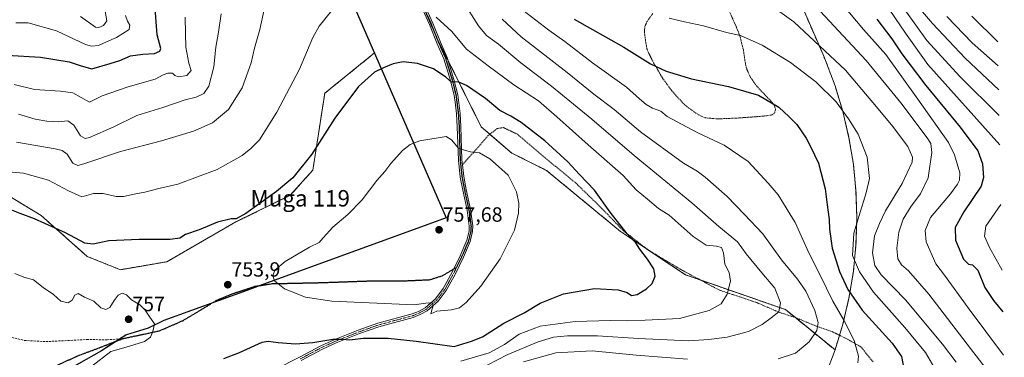
# Model space of a CAD drawing. Units: metres. Extents: x 623697 to 627137, y 4773509 to 4775885.
# Drawn here: x 626657 to 627136, y 4773883 to 4774047 of the extents above; entities that cross this region are included whole.
import ezdxf
from ezdxf.enums import TextEntityAlignment as Align

# ---------------------------------------------------------------- set-up
doc = ezdxf.new("R2010")
doc.units = ezdxf.units.M
doc.header["$MEASUREMENT"] = 0
for name, pattern in [('TRAZO_Y_PUNTO', [1, 0.5, -0.25, 0, -0.25]), ('TRAZOS', [0.75, 0.5, -0.25]), ('TRAZOS2', [0.375, 0.25, -0.125]), ('TRAZOSX2', [1.5, 1, -0.5])]:
    doc.linetypes.add(name, pattern=pattern)
for name, color, linetype, lineweight in [('Alambrada', 19, 'TRAZOS', 0), ('Arbolado forestal', 92, 'TRAZOS', 0), ('Arbolado forestal CxS', 92, 'Continuous', 0), ('Camino', 19, 'Continuous', 0), ('Camino Cxs', 19, 'Continuous', 0), ('Camino eje', 39, 'TRAZO_Y_PUNTO', 13), ('Carátula', 7, 'Continuous', 5), ('Comarca', 2, 'Continuous', 13), ('Comarca CxS', 133, 'Continuous', 0), ('Comunidad autónoma', 142, 'Continuous', 30), ('Comunidad Autónoma CxS', 142, 'Continuous', 0), ('Curva de nivel maestra', 36, 'Continuous', 30), ('Curva de nivel normal', 36, 'Continuous', 0), ('Municipio', 9, 'Continuous', 13), ('Municipio CxS', 142, 'Continuous', 0), ('Pastizal CxS', 92, 'Continuous', 0), ('Provincia', 19, 'Continuous', 0), ('Provincia CxS', 1, 'Continuous', 0), ('Punto de cota en terreno', 7, 'Continuous', 0), ('Ruta', 19, 'TRAZOS2', 30), ('Rótulo de punto de cota en terreno', 19, 'Continuous', 0), ('Senda', 19, 'TRAZOSX2', 0), ('Texto cartográfico', 19, 'Continuous', 0)]:
    doc.layers.add(name, color=color, linetype=linetype, lineweight=lineweight)
doc.styles.add('Arial', font='txt', dxfattribs={"height": 0.2})

# ---------------------------------------------------------------- blocks, each defined once
blk = doc.blocks.new('*U150')
at = {"layer": 'Arbolado forestal CxS', "color": 92, "linetype": 'Continuous', "lineweight": 0}
for points in [[(626952.71, 4774249.22, 658.64), (627047.85, 4774030.62, 715.81), (627049.24, 4774027.35, 716.49), (627053.85, 4774015.1, 718.27), (627057.65, 4774002.57, 720.5), (627060.62, 4773989.83, 721.18), (627062.75, 4773976.92, 721.77), (627064.03, 4773963.89, 721.61), (627064.46, 4773950.81, 720.5), (627064.03, 4773937.73, 718.49), (627062.75, 4773924.7, 720.83), (627060.62, 4773911.79, 726.19), (627057.65, 4773899.05, 730.69), (627053.85, 4773886.52, 732.01), (627029.74, 4773906.15, 739.21), (626981.06, 4773923.08, 748.83), (626949.31, 4773944.25, 750.45), (626913.33, 4773973.88, 752.8), (626896.39, 4773982.35, 753.71), (626881.58, 4773995.05, 753.24), (626860.41, 4774037.38, 746.95), (626837.13, 4774090.3, 739.96)], [(626796.34, 4774107.43, 739.4), (626829.57, 4774031.06, 748.83), (626805.36, 4774011.46, 747.99), (626799.56, 4773974.07, 750.84), (626788.57, 4773961.78, 751.03), (626762.07, 4773948.84, 750.18), (626728.46, 4773929.44, 752.07), (626705.83, 4773925.56, 753.04), (626689.67, 4773932.03, 750.9), (626667.21, 4773951.99, 749.18), (626649.11, 4773962.99, 748.83)]]:
    blk.add_polyline3d(points, dxfattribs=at)
blk = doc.blocks.new('*U159')
at = {"layer": 'Curva de nivel normal', "color": 36, "linetype": 'Continuous', "lineweight": 0}
blk.add_polyline3d([(626654.5, 4773923.8, 755), (626658.85, 4773921.98, 755), (626663.45, 4773920.58, 755), (626668.28, 4773916.85, 755), (626673.34, 4773913.44, 755), (626676.91, 4773910.22, 755), (626680.36, 4773909.48, 755), (626682.4, 4773910.81, 755), (626683.68, 4773913.2, 755), (626685.2, 4773914.02, 755), (626688.31, 4773912.13, 755), (626692.83, 4773910.32, 755), (626696.31, 4773907.04, 755), (626698.69, 4773906.16, 755), (626700.73, 4773907.19, 755), (626702.73, 4773910.57, 755), (626704.74, 4773913.13, 755), (626706.77, 4773914.22, 755), (626708.74, 4773913.27, 755), (626711.22, 4773910.91, 755), (626715.24, 4773908.5, 755), (626717.91, 4773905.91, 755), (626719.81, 4773902.96, 755), (626722.45, 4773899.27, 755), (626721.63, 4773895.45, 755), (626720.5, 4773892.72, 755), (626717.61, 4773890.68, 755), (626709.84, 4773888.12, 755), (626701.11, 4773885.76, 755), (626691.98, 4773878.55, 755)], dxfattribs=at)
blk = doc.blocks.new('*U165')
at = {"layer": 'Curva de nivel normal', "color": 36, "linetype": 'Continuous', "lineweight": 0}
blk.add_polyline3d([(627087.85, 4774052.04, 690), (627098.54, 4774037.12, 690), (627114.81, 4774019.43, 690), (627133.74, 4774000.58, 690)], dxfattribs=at)
blk = doc.blocks.new('*U172')
at = {"layer": 'Curva de nivel normal', "color": 36, "linetype": 'Continuous', "lineweight": 0}
for points in [[(627077.82, 4774055.94, 695), (627088.2, 4774040.68, 695), (627099.08, 4774025.46, 695), (627134.01, 4773986.33, 695)], [(627134.55, 4773957.39, 695), (627127.29, 4773946.7, 695), (627126.54, 4773941.98, 695), (627129.09, 4773936.41, 695), (627135.14, 4773925.36, 695)]]:
    blk.add_polyline3d(points, dxfattribs=at)
blk = doc.blocks.new('*U178')
at = {"layer": 'Curva de nivel normal', "color": 36, "linetype": 'Continuous', "lineweight": 0}
for points in [[(626654.96, 4774045.76, 720), (626660.91, 4774045.71, 720), (626674.73, 4774041.88, 720), (626688.83, 4774035.27, 720), (626691.69, 4774034.41, 720), (626695.13, 4774034.71, 720), (626699.13, 4774036.52, 720), (626703.94, 4774038.55, 720), (626707.03, 4774040.57, 720), (626710.07, 4774042.52, 720), (626710.46, 4774044.56, 720), (626709.23, 4774046.58, 720), (626708.37, 4774049.31, 720)], [(626973.01, 4774048.07, 720), (626980.49, 4774046.31, 720), (626989.81, 4774044.3, 720), (627000.99, 4774041.11, 720), (627007.87, 4774039.57, 720), (627018.39, 4774034.85, 720), (627032.19, 4774026.44, 720), (627044.48, 4774017.02, 720), (627054.38, 4774007.33, 720), (627060.36, 4773998.97, 720), (627065.12, 4773991.48, 720), (627069.54, 4773980.32, 720), (627070.6, 4773970, 720), (627068.91, 4773962.93, 720), (627065.58, 4773951.88, 720), (627062.9, 4773943.3, 720), (627062.33, 4773932.55, 720), (627065.8, 4773924.55, 720), (627072.52, 4773914.56, 720), (627087.89, 4773897.46, 720), (627097.81, 4773885.3, 720), (627104.68, 4773873.58, 720)]]:
    blk.add_polyline3d(points, dxfattribs=at)
blk = doc.blocks.new('*U199')
at = {"layer": 'Curva de nivel normal', "color": 36, "linetype": 'Continuous', "lineweight": 0}
for points in [[(626686.39, 4774048.79, 715), (626693.7, 4774043.71, 715), (626695.4, 4774043.46, 715), (626697.63, 4774044.51, 715), (626699.16, 4774046.65, 715), (626698.26, 4774052.29, 715)], [(627020.12, 4774055.94, 715), (627033.74, 4774046.15, 715), (627058.91, 4774022.78, 715), (627072.22, 4774006.89, 715), (627081.28, 4773996.15, 715), (627089.32, 4773985.55, 715), (627091.47, 4773980.39, 715), (627091.35, 4773977.88, 715), (627086.54, 4773967.46, 715), (627078.38, 4773954.18, 715), (627075.5, 4773948.12, 715), (627073.05, 4773942.01, 715), (627071.99, 4773933.81, 715), (627073.15, 4773927.61, 715), (627076.36, 4773923.08, 715), (627088.09, 4773910.89, 715), (627106.2, 4773889.35, 715), (627112.82, 4773880.64, 715)]]:
    blk.add_polyline3d(points, dxfattribs=at)
blk = doc.blocks.new('*U205')
at = {"layer": 'Curva de nivel normal', "color": 36, "linetype": 'Continuous', "lineweight": 0}
for points in [[(626632.73, 4773974.91, 745), (626658.62, 4773972.58, 745), (626670.78, 4773969.23, 745), (626680.61, 4773964, 745), (626687, 4773961.11, 745), (626692.8, 4773962.61, 745), (626697.5, 4773962.73, 745), (626703.73, 4773961.23, 745), (626707.4, 4773961.15, 745), (626712.48, 4773962.35, 745), (626717.73, 4773963.35, 745), (626724.48, 4773965.05, 745), (626733.77, 4773967.27, 745), (626752.89, 4773974.37, 745), (626765.18, 4773981.24, 745), (626769.38, 4773984.52, 745), (626773.56, 4773988.74, 745), (626781.96, 4774002.26, 745), (626792.98, 4774023.22, 745), (626799.55, 4774038.55, 745), (626802.64, 4774044.19, 745), (626808.73, 4774051.7, 745)], [(626859.6, 4774048.52, 745), (626867.31, 4774041.58, 745), (626874.35, 4774032.89, 745), (626884.92, 4774024.84, 745), (626897.4, 4774015.52, 745), (626909.48, 4774007.75, 745), (626918.43, 4773999.92, 745), (626933.68, 4773986.29, 745), (626950.66, 4773971.48, 745), (626957.05, 4773964.53, 745), (626962.43, 4773959.91, 745), (626967.9, 4773955.39, 745), (626973.06, 4773952.06, 745), (626984.74, 4773941.74, 745), (626991.06, 4773937.59, 745), (626996.06, 4773937.1, 745), (626998.52, 4773936.32, 745), (626999.45, 4773933.72, 745), (627000.23, 4773928.21, 745), (627002.33, 4773924.26, 745), (627002.88, 4773919.96, 745), (627001.25, 4773913.66, 745), (626998.44, 4773909, 745), (626992.5, 4773905.73, 745), (626978.1, 4773901.85, 745), (626961.43, 4773900.98, 745), (626952.77, 4773900.67, 745), (626944.43, 4773900.91, 745), (626927.24, 4773900.43, 745), (626910.25, 4773898.06, 745), (626899.96, 4773894.19, 745), (626892.87, 4773889.11, 745), (626885.38, 4773885.13, 745), (626871.66, 4773881.02, 745)]]:
    blk.add_polyline3d(points, dxfattribs=at)
blk = doc.blocks.new('*U208')
at = {"layer": 'Curva de nivel normal', "color": 36, "linetype": 'Continuous', "lineweight": 0}
blk.add_polyline3d([(627037.72, 4774061.21, 710), (627068.92, 4774027.39, 710), (627085.91, 4774006.73, 710), (627098.63, 4773989.78, 710), (627100.4, 4773987.06, 710), (627101.02, 4773982.7, 710), (627099.25, 4773970.33, 710), (627095.51, 4773962.58, 710), (627090.89, 4773956.56, 710), (627087.06, 4773950.14, 710), (627084.84, 4773943.92, 710), (627083.88, 4773936.13, 710), (627084.43, 4773930.92, 710), (627086.2, 4773928.02, 710), (627089.55, 4773925.06, 710), (627099.55, 4773913.62, 710), (627119.74, 4773887.26, 710), (627136.25, 4773866.04, 710)], dxfattribs=at)
blk = doc.blocks.new('*U212')
at = {"layer": 'Curva de nivel normal', "color": 36, "linetype": 'Continuous', "lineweight": 0}
blk.add_polyline3d([(627057.44, 4774054.6, 705), (627067.76, 4774042.58, 705), (627078.49, 4774030.31, 705), (627094.14, 4774008.53, 705), (627109.15, 4773987.44, 705), (627112.05, 4773981.56, 705), (627114.62, 4773972.72, 705), (627114.44, 4773969.15, 705), (627113.39, 4773967.15, 705), (627109.98, 4773962.55, 705), (627100.28, 4773951.05, 705), (627097.68, 4773944.7, 705), (627098.12, 4773939.2, 705), (627102.91, 4773928.42, 705), (627107.11, 4773922.85, 705), (627118.72, 4773907.04, 705), (627135.91, 4773883.99, 705)], dxfattribs=at)
blk = doc.blocks.new('*U213')
at = {"layer": 'Curva de nivel normal', "color": 36, "linetype": 'Continuous', "lineweight": 0}
for points in [[(626654.15, 4774015.7, 730), (626664.09, 4774013.25, 730), (626676.66, 4774012.52, 730), (626682.72, 4774011.69, 730), (626690.73, 4774007.11, 730), (626696.98, 4774010.25, 730), (626709.56, 4774014.62, 730), (626722.73, 4774018.3, 730), (626726.73, 4774020.36, 730), (626728.89, 4774021.22, 730), (626731.29, 4774021.23, 730), (626732.32, 4774020.14, 730), (626734.14, 4774019.49, 730), (626738.24, 4774020.14, 730), (626740.37, 4774022.49, 730), (626739.18, 4774026.19, 730), (626737.66, 4774033.96, 730), (626737.49, 4774040.55, 730), (626737.34, 4774048.55, 730)], [(626901.75, 4774051.85, 730), (626914.48, 4774042.1, 730), (626922.22, 4774036.66, 730), (626935.75, 4774026.23, 730), (626952.28, 4774014.43, 730), (626958.55, 4774008.7, 730), (626961.86, 4774005.95, 730), (626965.02, 4774004.26, 730), (626968.94, 4774002.7, 730), (626972.07, 4774000.13, 730), (626976.62, 4773997.69, 730), (626987.07, 4773992.26, 730), (626999.86, 4773986.26, 730), (627011.46, 4773978.19, 730), (627021.2, 4773967.66, 730), (627026.18, 4773962.1, 730), (627034.43, 4773948.56, 730), (627041.09, 4773933.79, 730), (627046.51, 4773922.9, 730), (627052.73, 4773910.22, 730), (627058.06, 4773901.03, 730), (627063.13, 4773891.07, 730), (627065.2, 4773883.55, 730), (627064.95, 4773880.22, 730)]]:
    blk.add_polyline3d(points, dxfattribs=at)
blk = doc.blocks.new('*U214')
at = {"layer": 'Curva de nivel normal', "color": 36, "linetype": 'Continuous', "lineweight": 0}
for points in [[(626656.15, 4774001.3, 735), (626664.26, 4773998.92, 735), (626670, 4773997.82, 735), (626675.47, 4773997.6, 735), (626680.23, 4773997.96, 735), (626683.19, 4773995.86, 735), (626686.43, 4773990.78, 735), (626688.68, 4773989.48, 735), (626690.84, 4773989.98, 735), (626702.61, 4773995.13, 735), (626713.92, 4774000.7, 735), (626726.5, 4774004.57, 735), (626737.4, 4774008.34, 735), (626742.73, 4774009.64, 735), (626746.4, 4774011.37, 735), (626748.89, 4774014.93, 735), (626751.27, 4774024.36, 735), (626752.28, 4774033.88, 735), (626753.66, 4774041.22, 735), (626754.89, 4774050.1, 735)], [(626891.7, 4774047.49, 735), (626900.98, 4774038.93, 735), (626923.31, 4774021.62, 735), (626936.3, 4774010.94, 735), (626946.25, 4774003.61, 735), (626959.13, 4773992.74, 735), (626979.97, 4773977.41, 735), (626986.64, 4773973.5, 735), (626990.62, 4773970.67, 735), (627001.27, 4773961.2, 735), (627009.77, 4773952.48, 735), (627018.68, 4773943.1, 735), (627027.78, 4773930.43, 735), (627035.62, 4773921.04, 735), (627039.6, 4773915.13, 735), (627044.01, 4773905.73, 735), (627045.59, 4773899.94, 735), (627044.91, 4773896.06, 735), (627041.3, 4773890.49, 735), (627034.59, 4773884.9, 735), (627026.07, 4773882.22, 735)], [(626981.91, 4773881.95, 735), (626956.94, 4773883.98, 735), (626935.61, 4773886.08, 735), (626917.87, 4773885.09, 735), (626902.2, 4773880.76, 735)]]:
    blk.add_polyline3d(points, dxfattribs=at)
blk = doc.blocks.new('*U224')
at = {"layer": 'Curva de nivel maestra', "color": 36, "linetype": 'Continuous', "lineweight": 30}
blk.add_polyline3d([(627074.25, 4774047.5, 700), (627081.46, 4774038.03, 700), (627086.43, 4774030.62, 700), (627098.05, 4774015.27, 700), (627114.83, 4773995, 700), (627123.36, 4773983.37, 700), (627125.7, 4773977.16, 700), (627126.12, 4773970.4, 700), (627125.05, 4773966.22, 700), (627116.55, 4773953.74, 700), (627112.36, 4773946.13, 700), (627112.53, 4773940.01, 700), (627116.35, 4773930.75, 700), (627118.77, 4773928.19, 700), (627120.8, 4773928, 700), (627123.34, 4773925.36, 700), (627126.78, 4773916.96, 700), (627131.01, 4773910.55, 700), (627135.52, 4773905.05, 700)], dxfattribs=at)
blk = doc.blocks.new('*U228')
at = {"layer": 'Curva de nivel maestra', "color": 36, "linetype": 'Continuous', "lineweight": 30}
for points in [[(626650.52, 4774030.06, 725), (626666.88, 4774028.99, 725), (626680.86, 4774026.76, 725), (626686.73, 4774024.79, 725), (626691.97, 4774023.35, 725), (626700.78, 4774025.89, 725), (626705.61, 4774027.46, 725), (626710.83, 4774029.76, 725), (626716.84, 4774030.57, 725), (626722.42, 4774030.77, 725), (626725.02, 4774032.02, 725), (626725.51, 4774033.26, 725), (626723.8, 4774039.95, 725), (626722.6, 4774054.77, 725)], [(626926.73, 4774047.6, 725), (626951.06, 4774033.87, 725), (626964.02, 4774025.82, 725), (626971.56, 4774022.15, 725), (626984, 4774018.49, 725), (627001.91, 4774014.73, 725), (627016.48, 4774010.5, 725), (627026.47, 4774004.76, 725), (627031.48, 4773999.95, 725), (627035.22, 4773996.2, 725), (627039.81, 4773989.67, 725), (627041.92, 4773985.55, 725), (627045.72, 4773977.37, 725), (627049.02, 4773964.99, 725), (627049.96, 4773957.11, 725), (627050.94, 4773950.06, 725), (627051.15, 4773945.3, 725), (627052.46, 4773936.11, 725), (627056.03, 4773924.65, 725), (627060.04, 4773915.86, 725), (627067.07, 4773905.89, 725), (627081.64, 4773889.79, 725), (627086.21, 4773883.36, 725), (627087.25, 4773877.38, 725)]]:
    blk.add_polyline3d(points, dxfattribs=at)
blk = doc.blocks.new('*U234')
at = {"layer": 'Curva de nivel maestra', "color": 36, "linetype": 'Continuous', "lineweight": 30}
blk.add_polyline3d([(626756.2, 4773882.4, 750), (626763.89, 4773885.28, 750), (626774.8, 4773890.27, 750), (626777.72, 4773890.76, 750), (626782.72, 4773890.21, 750), (626791.16, 4773889.51, 750), (626799.53, 4773890.06, 750), (626809.3, 4773891.78, 750), (626814.02, 4773891.84, 750), (626817.64, 4773891.37, 750), (626824.06, 4773892.25, 750), (626829.06, 4773892.24, 750), (626836.19, 4773892.18, 750), (626849.85, 4773890.81, 750), (626868.34, 4773888.16, 750), (626876.83, 4773890.8, 750), (626882.19, 4773892.9, 750), (626892.48, 4773899.53, 750), (626902.52, 4773904.63, 750), (626910.3, 4773909.28, 750), (626921.63, 4773913.76, 750), (626936.7, 4773916.44, 750), (626948.29, 4773915.78, 750), (626952.59, 4773914.41, 750), (626954.73, 4773912.98, 750), (626957.4, 4773913.58, 750), (626962.06, 4773916.31, 750), (626964.73, 4773918.88, 750), (626966.25, 4773922.41, 750), (626965.52, 4773926, 750), (626962.58, 4773930.74, 750), (626958.75, 4773935.5, 750), (626956.77, 4773938.62, 750), (626952.67, 4773943.08, 750), (626944.39, 4773953.54, 750), (626936.76, 4773964.25, 750), (626929.42, 4773971.9, 750), (626923.66, 4773978.15, 750), (626912.59, 4773988.32, 750), (626901.06, 4773997.17, 750), (626895.92, 4774000.31, 750), (626890.55, 4774003.04, 750), (626883.65, 4774008.84, 750), (626874.33, 4774015.27, 750), (626870.38, 4774016.95, 750), (626867.11, 4774016.9, 750), (626864.24, 4774019.25, 750), (626858.37, 4774023.42, 750), (626850.52, 4774025.9, 750), (626843.61, 4774026.68, 750), (626838.62, 4774025.78, 750), (626833.96, 4774023.76, 750), (626829.58, 4774021.71, 750), (626821.71, 4774014.76, 750), (626810.24, 4773999.4, 750), (626799.08, 4773981.83, 750), (626789.76, 4773970.35, 750), (626781.89, 4773963.68, 750), (626766.97, 4773952.99, 750), (626762.28, 4773950.29, 750), (626759.8, 4773950.38, 750), (626753.1, 4773948.79, 750), (626744.15, 4773945.06, 750), (626737.55, 4773942.73, 750), (626734.73, 4773941, 750), (626730.06, 4773940.2, 750), (626715.06, 4773940.27, 750), (626700.25, 4773939.68, 750), (626692.63, 4773938.03, 750), (626688.57, 4773938.46, 750), (626679.06, 4773943.5, 750), (626664.07, 4773950.3, 750), (626656.99, 4773952.87, 750), (626652.09, 4773954.86, 750)], dxfattribs=at)
blk = doc.blocks.new('5PATER')
at = {"layer": 'Carátula', "linetype": 'Continuous', "lineweight": 5}
h = blk.add_hatch(color=250, dxfattribs=at)
edge = h.paths.add_edge_path()
edge.add_ellipse((0, 0.01), major_axis=(-1.33, -1.34), ratio=0.999422, start_angle=0, end_angle=360)

msp = doc.modelspace()

# ---------------------------------------------------------------- linework, layer by layer
at = {"layer": 'Alambrada', "color": 19, "linetype": 'TRAZOS', "lineweight": 0}
for points in [[(626965.05, 4774050.28, 727.73), (626962.25, 4774046.29, 732.18), (626961.19, 4774043.92, 732.12), (626961.01, 4774041.17, 729.67), (626961.71, 4774035.8, 732.16), (626962.23, 4774033.04, 728.81), (626963.2, 4774030.85, 725.26), (626965.48, 4774026.22, 724.79), (626966.85, 4774024.01, 729.6), (626969.44, 4774019.38, 734.19), (626974.14, 4774012.88, 730.31), (626979.78, 4774006.66, 732.85), (626981.64, 4774005, 735.95), (626985.98, 4774001.85, 733.61), (626988.32, 4774000.48, 733.1), (626990.64, 4773999.51, 733.79), (626996.89, 4773998.98, 731.77)], [(626996.89, 4773998.98, 731.77), (627006.92, 4773999.42, 727.27), (627015.76, 4774000.07, 729.91), (627020.68, 4774000.52, 726.25), (627023.12, 4774000.93, 726.86), (627024.33, 4774001.83, 729.05), (627024.89, 4774003.43, 730.43), (627024.3, 4774005.56, 730.99), (627022.73, 4774007.5, 731.29), (627015.71, 4774014.89, 730.68), (627014.17, 4774017.08, 728.67), (627012.71, 4774019.17, 726.43), (627010.94, 4774023.01, 726.7), (627010.26, 4774025.4, 727.93), (627009.19, 4774032.57, 726.94), (627007.37, 4774039.79, 727.71), (627005.39, 4774044.6, 726.58), (627002.11, 4774051.86, 725.97)], [(627072.35, 4773880.69, 728.97), (627066.39, 4773888.04, 729.8), (627059.55, 4773891.94, 731.12), (627051.73, 4773895.73, 733.47), (627044.36, 4773898.21, 735.61), (627035.26, 4773902.02, 737.78), (627026.55, 4773904.85, 740.21), (627015.76, 4773909.54, 742.61), (626997.34, 4773915.7, 745.96), (626978.66, 4773925.71, 759.57), (626962.51, 4773935.4, 763.07), (626950.8, 4773944.5, 765.66), (626939.86, 4773955.81, 757.83), (626927.55, 4773967.79, 755.12), (626913.03, 4773979.74, 754.43), (626899.28, 4773991.47, 760.26), (626892.39, 4773994.76, 766.18), (626889.32, 4773994.26, 765.27), (626884.89, 4773990.9, 757.9), (626877.71, 4773982.58, 755.74), (626872.39, 4773976.68, 755.83)]]:
    msp.add_polyline3d(points, dxfattribs=at)
at = {"layer": 'Arbolado forestal', "color": 92, "linetype": 'TRAZOS', "lineweight": 0}
for points in [[(627020.35, 4774262.55, 645.26), (627012.42, 4774260.99, 646.72), (626988.96, 4774256.37, 653.66), (626983.6, 4774255.31, 654.47), (626983.36, 4774255.26, 654.45), (626952.71, 4774249.22, 658.64), (626980.08, 4774186.35, 682.62), (626980.75, 4774184.81, 682.61), (626982.26, 4774181.33, 682.45), (627047.85, 4774030.62, 715.81), (627049.24, 4774027.35, 716.49), (627053.85, 4774015.1, 718.27), (627057.64, 4774002.57, 720.5), (627060.62, 4773989.83, 721.18), (627062.75, 4773976.92, 721.77), (627064.03, 4773963.89, 721.61), (627064.46, 4773950.81, 720.5), (627064.03, 4773937.73, 718.49), (627062.75, 4773924.71, 720.83), (627060.62, 4773911.79, 726.19), (627057.64, 4773899.05, 730.69), (627056.01, 4773893.66, 731.85), (627053.85, 4773886.52, 732.01)], [(626796.34, 4774107.43, 739.4), (626829.57, 4774031.07, 748.83)], [(627053.85, 4773886.52, 732.01), (627034.51, 4773902.26, 737.74), (627029.74, 4773906.15, 739.21), (626988.21, 4773920.59, 747.62), (626981.06, 4773923.08, 748.83), (626963.2, 4773934.99, 749.66), (626962.09, 4773935.72, 749.7), (626949.31, 4773944.25, 750.45), (626913.33, 4773973.88, 752.8), (626896.39, 4773982.35, 753.71), (626885.7, 4773991.51, 753.49), (626881.58, 4773995.05, 753.24), (626865.43, 4774027.33, 748.34), (626860.41, 4774037.38, 746.95), (626858.92, 4774040.76, 746.38), (626845.48, 4774071.31, 741.83)], [(626829.57, 4774031.07, 748.83), (626805.36, 4774011.46, 747.99), (626799.56, 4773974.07, 750.84), (626788.57, 4773961.78, 751.03), (626762.07, 4773948.84, 750.18), (626728.46, 4773929.44, 752.07), (626705.83, 4773925.56, 753.04), (626689.67, 4773932.03, 750.9), (626667.21, 4773951.99, 749.18), (626649.11, 4773962.99, 748.83)]]:
    msp.add_polyline3d(points, dxfattribs=at)
at = {"layer": 'Camino', "color": 19, "linetype": 'Continuous', "lineweight": 0}
for points in [[(626769.06, 4773870.87, 743.66), (626793.04, 4773882.95, 747.49), (626803.46, 4773888.5, 748.92), (626810.27, 4773891.59, 750.06), (626821.7, 4773896.12, 751.02), (626831.13, 4773899.48, 751.96), (626847.92, 4773904.03, 753.67), (626851.05, 4773905.3, 754.21), (626854.19, 4773907, 754.67), (626859.23, 4773911.4, 755.41), (626863.08, 4773916.47, 755.96), (626867.43, 4773924.36, 756.37), (626871.31, 4773932.35, 756.61), (626874.53, 4773939.9, 756.72), (626875.6, 4773944.41, 756.82), (626875.7, 4773946.77, 756.82), (626874.65, 4773954.54, 756.85), (626872.54, 4773964.26, 756.33), (626871.29, 4773970.62, 755.92), (626870.4, 4773978.96, 755.36), (626869.9, 4773995.15, 753.64), (626869.51, 4774001.42, 752.81), (626868.8, 4774007.05, 752.03), (626868.39, 4774010.32, 751.33), (626866.6, 4774017.65, 749.67), (626863.34, 4774028.19, 748.29), (626860.06, 4774035.6, 747.24), (626856.3, 4774044.93, 745.63), (626849.18, 4774060.83, 743.45)], [(626850.79, 4774061.5, 743.12), (626857.92, 4774045.62, 745.56), (626861.67, 4774036.28, 746.97), (626864.98, 4774028.8, 748.13), (626868.28, 4774018.12, 749.57), (626870.11, 4774010.64, 751.19), (626871.25, 4774001.58, 752.55), (626871.65, 4773995.23, 753.42), (626872.14, 4773979.08, 755.28), (626872.4, 4773976.69, 755.48)], [(626872.4, 4773976.69, 755.48), (626873.02, 4773970.88, 755.92), (626874.26, 4773964.62, 756.33), (626876.38, 4773954.84, 756.76), (626877.45, 4773946.85, 756.75), (626877.34, 4773944.16, 756.78), (626876.19, 4773939.35, 756.77), (626872.9, 4773931.63, 756.54), (626868.98, 4773923.55, 756.31), (626864.55, 4773915.52, 755.93), (626860.51, 4773910.2, 755.3), (626855.19, 4773905.55, 754.67), (626851.79, 4773903.71, 753.99), (626848.48, 4773902.37, 753.38), (626831.65, 4773897.81, 751.49), (626822.32, 4773894.48, 750.66), (626810.95, 4773889.98, 749.69), (626804.24, 4773886.93, 748.7), (626793.85, 4773881.4, 747.24)]]:
    msp.add_polyline3d(points, dxfattribs=at)
at = {"layer": 'Camino Cxs', "color": 19, "linetype": 'Continuous', "lineweight": 0}
for points in [[(626769.06, 4773870.87, 743.66), (626793.04, 4773882.95, 747.49), (626803.46, 4773888.5, 748.92), (626810.27, 4773891.59, 750.06), (626821.7, 4773896.12, 751.02), (626831.13, 4773899.48, 751.96), (626847.92, 4773904.03, 753.67), (626851.05, 4773905.3, 754.21), (626854.19, 4773907, 754.67), (626859.23, 4773911.4, 755.41), (626863.08, 4773916.47, 755.96), (626867.43, 4773924.36, 756.37), (626871.31, 4773932.35, 756.61), (626874.53, 4773939.9, 756.72), (626875.6, 4773944.41, 756.82), (626875.7, 4773946.77, 756.82), (626874.65, 4773954.54, 756.85), (626872.54, 4773964.26, 756.33), (626871.29, 4773970.62, 755.92), (626870.4, 4773978.96, 755.36), (626869.9, 4773995.15, 753.64), (626869.51, 4774001.42, 752.81), (626868.8, 4774007.05, 752.03), (626868.39, 4774010.32, 751.33), (626866.6, 4774017.65, 749.67), (626863.34, 4774028.19, 748.29), (626860.06, 4774035.6, 747.24), (626856.3, 4774044.93, 745.63), (626849.18, 4774060.83, 743.45)], [(626850.79, 4774061.5, 743.12), (626857.92, 4774045.62, 745.56), (626861.67, 4774036.28, 746.97), (626864.98, 4774028.8, 748.13), (626868.28, 4774018.12, 749.57), (626870.11, 4774010.64, 751.19), (626871.25, 4774001.58, 752.55), (626871.65, 4773995.23, 753.42), (626872.14, 4773979.08, 755.28), (626872.4, 4773976.69, 755.48), (626873.02, 4773970.88, 755.92), (626874.26, 4773964.62, 756.33), (626876.38, 4773954.84, 756.76), (626877.45, 4773946.85, 756.75), (626877.34, 4773944.16, 756.78), (626876.19, 4773939.35, 756.77), (626872.9, 4773931.63, 756.54), (626868.98, 4773923.55, 756.31), (626864.55, 4773915.52, 755.93), (626860.51, 4773910.2, 755.3), (626855.19, 4773905.55, 754.67), (626851.79, 4773903.71, 753.99), (626848.48, 4773902.37, 753.38), (626831.65, 4773897.81, 751.49), (626822.32, 4773894.48, 750.66), (626810.95, 4773889.98, 749.69), (626804.24, 4773886.93, 748.7), (626793.85, 4773881.4, 747.24)]]:
    msp.add_polyline3d(points, dxfattribs=at)
at = {"layer": 'Camino eje', "color": 39, "linetype": 'TRAZO_Y_PUNTO', "lineweight": 13}
for points in [[(626853.55, 4774053.22, 744.4), (626857.11, 4774045.28, 745.58), (626858.99, 4774040.61, 746.41), (626860.87, 4774035.94, 747.1), (626864.16, 4774028.5, 748.21), (626867.44, 4774017.89, 749.62), (626869.25, 4774010.48, 751.26), (626870.38, 4774001.5, 752.68), (626870.58, 4773998.33, 753.1), (626870.78, 4773995.19, 753.51), (626871.02, 4773987.12, 754.52), (626871.27, 4773979.02, 755.29), (626871.4, 4773977.83, 755.37), (626872.16, 4773970.75, 755.91), (626872.78, 4773967.57, 756.15), (626873.4, 4773964.44, 756.33), (626875.52, 4773954.69, 756.8), (626876.04, 4773950.81, 756.81), (626876.58, 4773946.81, 756.8), (626876.47, 4773944.29, 756.84), (626875.9, 4773941.88, 756.8), (626875.36, 4773939.63, 756.74), (626872.11, 4773931.99, 756.59), (626869.58, 4773926.78, 756.53)], [(626869.58, 4773926.78, 756.53), (626868.21, 4773923.96, 756.34), (626863.82, 4773916, 755.94), (626859.87, 4773910.8, 755.34), (626857.35, 4773908.6, 754.86), (626854.69, 4773906.28, 754.65), (626851.42, 4773904.51, 754.08), (626848.2, 4773903.2, 753.5), (626831.39, 4773898.65, 751.69), (626826.68, 4773896.97, 751.14), (626822.01, 4773895.3, 750.84), (626816.33, 4773893.05, 750.13), (626810.61, 4773890.79, 749.87), (626807.26, 4773889.26, 749.39), (626803.85, 4773887.72, 748.82), (626793.45, 4773882.18, 747.37)]]:
    msp.add_polyline3d(points, dxfattribs=at)
at = {"layer": 'Comarca', "color": 2, "linetype": 'Continuous', "lineweight": 13}
msp.add_polyline3d([(626679.33, 4774376.22, 747.54), (626864.45, 4773950.81, 756.77), (626773.82, 4773917.88, 754.2), (626767.35, 4773915.53, 753.8), (626726.96, 4773900.86, 754.31), (626719.33, 4773897.07, 755.29), (626708.87, 4773893.95, 755.63), (626708.46, 4773893.68, 755.56), (626699.61, 4773887.98, 755.08), (626696.66, 4773886.08, 755.15), (626660.7, 4773865.76, 759.85), (626657.86, 4773864.16, 760.5), (626576.84, 4773818.38, 784.55), (626571.73, 4773815.5, 785.94), (626362.85, 4773697.49, 846.87), (626290.39, 4773644.03, 848.3), (626073.88, 4773555.69, 855.67), (626068.01, 4773551.36, 854.47)], dxfattribs=at)
at = {"layer": 'Comarca CxS', "color": 133, "linetype": 'Continuous', "lineweight": 0}
for points in [[(626679.33, 4774376.22, 747.54), (626864.45, 4773950.81, 756.77), (626773.82, 4773917.88, 754.2), (626767.35, 4773915.53, 753.8), (626726.96, 4773900.86, 754.31), (626719.33, 4773897.07, 755.29), (626708.87, 4773893.95, 755.63), (626708.46, 4773893.68, 755.56), (626699.61, 4773887.98, 755.08), (626696.66, 4773886.08, 755.15), (626660.7, 4773865.76, 759.85), (626657.86, 4773864.16, 760.5), (626576.84, 4773818.38, 784.55), (626571.73, 4773815.5, 785.94), (626362.85, 4773697.49, 846.87), (626290.39, 4773644.03, 848.3), (626073.88, 4773555.69, 855.67), (626068.01, 4773551.36, 854.47), (626068.01, 4773551.36, 854.47), (623751.2, 4773508.81, 772.26)], [(626679.33, 4774376.22, 747.54), (626864.45, 4773950.81, 756.77), (626773.82, 4773917.88, 754.2), (626767.35, 4773915.53, 753.8), (626726.96, 4773900.86, 754.31), (626719.33, 4773897.07, 755.29), (626708.87, 4773893.95, 755.63), (626708.46, 4773893.68, 755.56), (626699.61, 4773887.98, 755.08), (626696.66, 4773886.08, 755.15), (626660.7, 4773865.76, 759.85), (626657.86, 4773864.16, 760.5), (626576.84, 4773818.38, 784.55), (626571.73, 4773815.5, 785.94), (626362.85, 4773697.49, 846.87), (626290.39, 4773644.03, 848.3), (626073.88, 4773555.68, 855.67), (626068.01, 4773551.36, 854.47), (626068.01, 4773551.36, 854.47), (623751.2, 4773508.81, 772.26)]]:
    msp.add_polyline3d(points, dxfattribs=at)
at = {"layer": 'Comunidad autónoma', "color": 142, "linetype": 'Continuous', "lineweight": 30}
msp.add_polyline3d([(626679.33, 4774376.22, 747.54), (626864.45, 4773950.81, 756.77), (626773.82, 4773917.88, 754.2), (626767.35, 4773915.53, 753.8), (626726.96, 4773900.86, 754.31), (626719.33, 4773897.07, 755.29), (626708.87, 4773893.95, 755.63), (626708.46, 4773893.68, 755.56), (626699.61, 4773887.98, 755.08), (626696.66, 4773886.08, 755.15), (626660.7, 4773865.76, 759.85), (626657.86, 4773864.16, 760.5), (626576.84, 4773818.38, 784.55), (626571.73, 4773815.5, 785.94), (626362.85, 4773697.49, 846.87), (626290.39, 4773644.03, 848.3), (626073.88, 4773555.69, 855.67), (626068.01, 4773551.36, 854.47)], dxfattribs=at)
at = {"layer": 'Comunidad Autónoma CxS', "color": 142, "linetype": 'Continuous', "lineweight": 0}
msp.add_polyline3d([(626679.33, 4774376.22, 747.54), (626864.45, 4773950.81, 756.77), (626773.82, 4773917.88, 754.2), (626767.35, 4773915.53, 753.8), (626726.96, 4773900.86, 754.31), (626719.33, 4773897.07, 755.29), (626708.87, 4773893.95, 755.63), (626708.46, 4773893.68, 755.56), (626699.61, 4773887.98, 755.08), (626696.66, 4773886.08, 755.15), (626660.7, 4773865.76, 759.85), (626657.86, 4773864.16, 760.5), (626576.84, 4773818.38, 784.55), (626571.73, 4773815.5, 785.94), (626362.85, 4773697.49, 846.87), (626290.39, 4773644.03, 848.3), (626073.88, 4773555.69, 855.67), (626068.01, 4773551.36, 854.47), (626068.01, 4773551.36, 854.47), (623751.2, 4773508.81, 772.26)], dxfattribs=at)
msp.add_polyline3d([(626679.33, 4774376.22, 747.54), (626864.45, 4773950.81, 756.77), (626773.82, 4773917.88, 754.2), (626767.35, 4773915.53, 753.8), (626726.96, 4773900.86, 754.31), (626719.33, 4773897.07, 755.29), (626708.87, 4773893.95, 755.63), (626708.46, 4773893.68, 755.56), (626699.61, 4773887.98, 755.08), (626696.66, 4773886.08, 755.15), (626660.7, 4773865.76, 759.85), (626657.86, 4773864.16, 760.5), (626576.84, 4773818.38, 784.55), (626571.73, 4773815.5, 785.94), (626362.85, 4773697.49, 846.87), (626290.39, 4773644.03, 848.3), (626073.88, 4773555.69, 855.67), (626068.01, 4773551.36, 854.47), (626068.01, 4773551.36, 854.47), (623751.2, 4773508.81, 772.26)], dxfattribs=at)
at = {"layer": 'Curva de nivel maestra', "color": 36, "linetype": 'Continuous', "lineweight": 30}
msp.add_polyline3d([(627133.07, 4774036.42, 675), (627120.46, 4774048.93, 675)], dxfattribs=at)
at = {"layer": 'Curva de nivel normal', "color": 36, "linetype": 'Continuous', "lineweight": 0}
for points in [[(626872.64, 4774056.36, 740), (626880.29, 4774044.26, 740), (626884.1, 4774039.54, 740), (626889.92, 4774035.4, 740), (626900.78, 4774026.27, 740), (626915.69, 4774014.84, 740), (626935.46, 4773998.8, 740), (626956.01, 4773981.24, 740), (626984.05, 4773958.06, 740), (626997.26, 4773946.55, 740), (627006.3, 4773939.22, 740), (627010.62, 4773933.31, 740), (627018.23, 4773924, 740), (627024.57, 4773916.63, 740), (627027.31, 4773909.37, 740), (627026.53, 4773905.12, 740), (627022.8, 4773902.15, 740), (627018.4, 4773898.83, 740), (627011.73, 4773895.44, 740), (627001.24, 4773892.7, 740), (626992.45, 4773891.56, 740), (626982.48, 4773890.95, 740), (626958.2, 4773892.02, 740), (626938.22, 4773893.37, 740), (626923.61, 4773893.43, 740), (626916.78, 4773892.7, 740), (626909.29, 4773890.52, 740), (626894.47, 4773884.33, 740), (626874.4, 4773873.94, 740)], [(627133.51, 4774013.16, 685), (627117.12, 4774028.51, 685), (627101.24, 4774045.4, 685), (627092.38, 4774055.79, 685)], [(626655.28, 4773987.63, 740), (626674.1, 4773984.39, 740), (626677.43, 4773983.56, 740), (626679.95, 4773981.77, 740), (626682.69, 4773977.38, 740), (626685.08, 4773976.36, 740), (626687.96, 4773977.07, 740), (626705.84, 4773983.09, 740), (626725.92, 4773988.23, 740), (626741.38, 4773992.93, 740), (626750.68, 4773997.06, 740), (626758.53, 4774003.62, 740), (626765.2, 4774014.09, 740), (626769.48, 4774026.32, 740), (626771.1, 4774033.46, 740), (626773.77, 4774042.55, 740), (626775.8, 4774052.22, 740)], [(627133.29, 4774024.76, 680), (627120.62, 4774035.96, 680), (627108.28, 4774048.76, 680)], [(626856.97, 4773904.1, 755), (626859.98, 4773905.36, 755), (626867.12, 4773906.12, 755), (626871, 4773907.03, 755), (626874.29, 4773909.63, 755), (626881.28, 4773917.63, 755), (626890.75, 4773930.83, 755), (626897.68, 4773944.8, 755), (626899.75, 4773953.17, 755), (626899.92, 4773957.97, 755), (626898.68, 4773963.46, 755), (626894.69, 4773971.52, 755), (626890.02, 4773975.86, 755), (626885.66, 4773979.58, 755), (626880.76, 4773982.47, 755), (626876.33, 4773982.88, 755), (626873.82, 4773983.54, 755), (626870.48, 4773984.72, 755), (626867.09, 4773988.75, 755), (626864.55, 4773990.37, 755), (626851.63, 4773988.28, 755), (626846.87, 4773986.47, 755), (626843.26, 4773983.55, 755), (626837.5, 4773977.33, 755), (626834.53, 4773973.33, 755), (626830.78, 4773969, 755), (626823.57, 4773959.55, 755), (626816.64, 4773952.48, 755), (626809.31, 4773946.27, 755), (626804.58, 4773941.15, 755), (626802.64, 4773938.79, 755), (626797.9, 4773936.5, 755), (626786.07, 4773929.57, 755), (626781.12, 4773925.35, 755), (626780.08, 4773922.67, 755), (626780.82, 4773920.18, 755), (626785.82, 4773916.25, 755), (626796.03, 4773912.15, 755), (626808.73, 4773910.27, 755), (626848.95, 4773908.43, 755), (626855.78, 4773909.5, 755), (626857.61, 4773909.32, 755), (626858.11, 4773908.06, 755), (626857.72, 4773906.47, 755), (626856.97, 4773904.1, 755)]]:
    msp.add_polyline3d(points, dxfattribs=at)
at = {"layer": 'Municipio', "color": 9, "linetype": 'Continuous', "lineweight": 13}
msp.add_polyline3d([(626679.33, 4774376.22, 747.54), (626864.45, 4773950.81, 756.77), (626773.82, 4773917.88, 754.2), (626767.35, 4773915.53, 753.8), (626726.96, 4773900.86, 754.31), (626719.33, 4773897.07, 755.29), (626708.87, 4773893.95, 755.63), (626708.46, 4773893.68, 755.56), (626699.61, 4773887.98, 755.08), (626696.66, 4773886.08, 755.15), (626660.7, 4773865.76, 759.85), (626657.86, 4773864.16, 760.5), (626576.84, 4773818.38, 784.55), (626571.73, 4773815.5, 785.94), (626362.85, 4773697.49, 846.87), (626290.39, 4773644.03, 848.3), (626073.88, 4773555.69, 855.67), (626068.01, 4773551.36, 854.47)], dxfattribs=at)
at = {"layer": 'Municipio CxS', "color": 142, "linetype": 'Continuous', "lineweight": 0}
msp.add_polyline3d([(626679.33, 4774376.22, 747.54), (626864.45, 4773950.81, 756.77), (626773.82, 4773917.88, 754.2), (626767.35, 4773915.53, 753.8), (626726.96, 4773900.86, 754.31), (626719.33, 4773897.07, 755.29), (626708.87, 4773893.95, 755.63), (626708.46, 4773893.68, 755.56), (626699.61, 4773887.98, 755.08), (626696.66, 4773886.08, 755.15), (626660.7, 4773865.76, 759.85), (626657.86, 4773864.16, 760.5), (626576.84, 4773818.38, 784.55), (626571.73, 4773815.5, 785.94), (626362.85, 4773697.49, 846.87), (626290.39, 4773644.03, 848.3), (626073.88, 4773555.69, 855.67), (626068.01, 4773551.36, 854.47), (626068.01, 4773551.36, 854.47), (623751.2, 4773508.81, 772.26)], dxfattribs=at)
msp.add_polyline3d([(626679.33, 4774376.22, 747.54), (626864.45, 4773950.81, 756.77), (626773.82, 4773917.88, 754.2), (626767.35, 4773915.53, 753.8), (626726.96, 4773900.86, 754.31), (626719.33, 4773897.07, 755.29), (626708.87, 4773893.95, 755.63), (626708.46, 4773893.68, 755.56), (626699.61, 4773887.98, 755.08), (626696.66, 4773886.08, 755.15), (626660.7, 4773865.76, 759.85), (626657.86, 4773864.16, 760.5), (626576.84, 4773818.38, 784.55), (626571.73, 4773815.5, 785.94), (626362.85, 4773697.49, 846.87), (626290.39, 4773644.03, 848.3), (626073.88, 4773555.69, 855.67), (626068.01, 4773551.36, 854.47), (626068.01, 4773551.36, 854.47), (623751.2, 4773508.81, 772.26)], dxfattribs=at)
at = {"layer": 'Pastizal CxS', "color": 92, "linetype": 'Continuous', "lineweight": 0}
for points in [[(626470.68, 4773758.42, 820.75), (626696.68, 4773886.1, 755.15), (626708.9, 4773893.98, 755.64), (626719.35, 4773897.09, 755.28), (626726.99, 4773900.88, 754.31), (626864.49, 4773950.84, 756.76), (626845.43, 4773994.62, 754.13), (626829.57, 4774031.06, 748.83), (626796.34, 4774107.43, 739.4)], [(626796.34, 4774107.43, 739.4), (626829.57, 4774031.07, 748.83)], [(626837.13, 4774090.3, 739.96), (626860.41, 4774037.38, 746.95), (626881.58, 4773995.05, 753.24), (626896.39, 4773982.35, 753.71), (626913.33, 4773973.88, 752.8), (626949.31, 4773944.25, 750.45), (626981.06, 4773923.08, 748.83), (627029.74, 4773906.15, 739.21), (627053.85, 4773886.52, 732.01), (627053.85, 4773886.52, 732.01), (627049.24, 4773874.27, 732.53)], [(627053.85, 4773886.52, 732.01), (627034.51, 4773902.26, 737.74), (627029.74, 4773906.15, 739.21), (626988.21, 4773920.59, 747.62), (626981.06, 4773923.08, 748.83), (626963.2, 4773934.99, 749.66), (626962.09, 4773935.72, 749.7), (626949.31, 4773944.25, 750.45), (626913.33, 4773973.88, 752.8), (626896.39, 4773982.35, 753.71), (626885.7, 4773991.51, 753.49), (626881.58, 4773995.05, 753.24), (626865.43, 4774027.33, 748.34), (626860.41, 4774037.38, 746.95), (626858.92, 4774040.76, 746.38), (626845.48, 4774071.31, 741.83)], [(626829.57, 4774031.07, 748.83), (626845.43, 4773994.62, 754.13), (626864.48, 4773950.84, 756.76), (626773.69, 4773917.85, 754.19), (626750.85, 4773909.55, 753.54), (626726.99, 4773900.88, 754.31), (626719.35, 4773897.09, 755.29), (626708.9, 4773893.98, 755.64), (626705.7, 4773891.92, 755.33), (626704.17, 4773890.93, 755.23), (626696.68, 4773886.1, 755.15), (626583.03, 4773821.89, 783.51), (626578.62, 4773819.4, 784.28), (626577.71, 4773818.89, 784.41), (626576.02, 4773817.93, 784.73), (626574.31, 4773816.97, 785.2), (626470.68, 4773758.42, 820.75), (626455.8, 4773750.01, 826.02), (626362.88, 4773697.51, 846.87), (626290.41, 4773644.05, 848.3), (626073.9, 4773555.71, 855.67), (626068, 4773551.36, 854.47)], [(626649.11, 4773962.99, 748.83), (626667.21, 4773951.99, 749.18), (626689.67, 4773932.03, 750.9), (626705.83, 4773925.56, 753.04), (626728.46, 4773929.44, 752.07), (626762.07, 4773948.84, 750.18), (626788.57, 4773961.78, 751.03), (626799.56, 4773974.07, 750.84), (626805.36, 4774011.46, 747.99), (626829.57, 4774031.06, 748.83), (626829.57, 4774031.06, 748.83), (626845.43, 4773994.62, 754.13), (626864.49, 4773950.84, 756.76), (626726.99, 4773900.88, 754.31), (626719.35, 4773897.09, 755.28), (626708.9, 4773893.98, 755.64), (626696.68, 4773886.1, 755.15), (626470.68, 4773758.42, 820.75)], [(626829.57, 4774031.07, 748.83), (626805.36, 4774011.46, 747.99), (626799.56, 4773974.07, 750.84), (626788.57, 4773961.78, 751.03), (626762.07, 4773948.84, 750.18), (626728.46, 4773929.44, 752.07), (626705.83, 4773925.56, 753.04), (626689.67, 4773932.03, 750.9), (626667.21, 4773951.99, 749.18), (626649.11, 4773962.99, 748.83)], [(627053.85, 4773886.52, 732.01), (627049.24, 4773874.27, 732.53), (627043.83, 4773862.35, 729.81), (627037.66, 4773850.81, 722.75), (627030.75, 4773839.7, 715.19), (627023.13, 4773829.06, 708.52), (627014.83, 4773818.94, 702.08), (627009.87, 4773813.65, 698.75), (627005.88, 4773809.39, 696.09), (626996.33, 4773800.44, 690.12), (626986.21, 4773792.14, 684.31), (626975.57, 4773784.52, 680.56), (626964.46, 4773777.61, 677.1), (626952.92, 4773771.44, 675.08)]]:
    msp.add_polyline3d(points, dxfattribs=at)
at = {"layer": 'Provincia', "color": 19, "linetype": 'Continuous', "lineweight": 0}
msp.add_polyline3d([(626679.33, 4774376.22, 747.54), (626864.45, 4773950.81, 756.77), (626773.82, 4773917.88, 754.2), (626767.35, 4773915.53, 753.8), (626726.96, 4773900.86, 754.31), (626719.33, 4773897.07, 755.29), (626708.87, 4773893.95, 755.63), (626708.46, 4773893.68, 755.56), (626699.61, 4773887.98, 755.08), (626696.66, 4773886.08, 755.15), (626660.7, 4773865.76, 759.85), (626657.86, 4773864.16, 760.5), (626576.84, 4773818.38, 784.55), (626571.73, 4773815.5, 785.94), (626362.85, 4773697.49, 846.87), (626290.39, 4773644.03, 848.3), (626073.88, 4773555.69, 855.67), (626068.01, 4773551.36, 854.47)], dxfattribs=at)
at = {"layer": 'Provincia CxS', "color": 1, "linetype": 'Continuous', "lineweight": 0}
msp.add_polyline3d([(626679.33, 4774376.22, 747.54), (626864.45, 4773950.81, 756.77), (626773.82, 4773917.88, 754.2), (626767.35, 4773915.53, 753.8), (626726.96, 4773900.86, 754.31), (626719.33, 4773897.07, 755.29), (626708.87, 4773893.95, 755.63), (626708.46, 4773893.68, 755.56), (626699.61, 4773887.98, 755.08), (626696.66, 4773886.08, 755.15), (626660.7, 4773865.76, 759.85), (626657.86, 4773864.16, 760.5), (626576.84, 4773818.38, 784.55), (626571.73, 4773815.5, 785.94), (626362.85, 4773697.49, 846.87), (626290.39, 4773644.03, 848.3), (626073.88, 4773555.69, 855.67), (626068.01, 4773551.36, 854.47), (626068.01, 4773551.36, 854.47), (623751.2, 4773508.81, 772.26)], dxfattribs=at)
msp.add_polyline3d([(626679.33, 4774376.22, 747.54), (626864.45, 4773950.81, 756.77), (626773.82, 4773917.88, 754.2), (626767.35, 4773915.53, 753.8), (626726.96, 4773900.86, 754.31), (626719.33, 4773897.07, 755.29), (626708.87, 4773893.95, 755.63), (626708.46, 4773893.68, 755.56), (626699.61, 4773887.98, 755.08), (626696.66, 4773886.08, 755.15), (626660.7, 4773865.76, 759.85), (626657.86, 4773864.16, 760.5), (626576.84, 4773818.38, 784.55), (626571.73, 4773815.5, 785.94), (626362.85, 4773697.49, 846.87), (626290.39, 4773644.03, 848.3), (626073.88, 4773555.69, 855.67), (626068.01, 4773551.36, 854.47), (626068.01, 4773551.36, 854.47), (623751.2, 4773508.81, 772.26)], dxfattribs=at)
at = {"layer": 'Ruta', "color": 19, "linetype": 'TRAZOS2', "lineweight": 30}
for points in [[(626853.55, 4774053.22, 744.4), (626857.11, 4774045.28, 745.58), (626858.99, 4774040.61, 746.41), (626860.87, 4774035.94, 747.1), (626864.16, 4774028.5, 748.21), (626867.44, 4774017.89, 749.62), (626869.25, 4774010.48, 751.26), (626870.38, 4774001.5, 752.68), (626870.58, 4773998.33, 753.1), (626870.78, 4773995.19, 753.51), (626871.02, 4773987.12, 754.52), (626871.27, 4773979.02, 755.29), (626871.4, 4773977.83, 755.37), (626872.16, 4773970.75, 755.91), (626872.78, 4773967.57, 756.15), (626873.4, 4773964.44, 756.33), (626875.52, 4773954.69, 756.8), (626876.04, 4773950.81, 756.81), (626876.58, 4773946.81, 756.8), (626876.47, 4773944.29, 756.84), (626875.9, 4773941.88, 756.8), (626875.36, 4773939.63, 756.74), (626872.11, 4773931.99, 756.59), (626869.58, 4773926.78, 756.53)], [(626706.9, 4773892, 755.35), (626724.94, 4773895.86, 754.61), (626736.58, 4773900.94, 753.32), (626752.72, 4773910.68, 753.53), (626760.45, 4773913.91, 753.62), (626771.46, 4773917.51, 754), (626779.71, 4773918.78, 754.74), (626803.74, 4773919.3, 756.36), (626827.87, 4773920.15, 756.81), (626845.01, 4773920.2, 756.93), (626856.6, 4773920.73, 756.7), (626862.84, 4773922.74, 756.69), (626869.58, 4773926.78, 756.53)], [(626577.47, 4773818.29, 784.52), (626579.89, 4773818.59, 784.31), (626582.9, 4773821.7, 783.55), (626585.38, 4773825.34, 782.63), (626589.58, 4773833.51, 781.01), (626595.2, 4773840.65, 779.38), (626601.32, 4773846.38, 777.99), (626607.94, 4773849.78, 776.18), (626616.87, 4773855.11, 773.01), (626624.97, 4773859.21, 769.69), (626632.18, 4773861.82, 767.13), (626643.46, 4773865, 763.55), (626649.38, 4773866.65, 762.02), (626663.07, 4773873.5, 759.18), (626685.26, 4773883.75, 756.02), (626695.65, 4773887.59, 755.31), (626706.9, 4773892, 755.35)]]:
    msp.add_polyline3d(points, dxfattribs=at)
at = {"layer": 'Senda', "color": 19, "linetype": 'TRAZOSX2', "lineweight": 0}
for points in [[(626706.9, 4773892, 755.35), (626724.94, 4773895.86, 754.61), (626736.58, 4773900.94, 753.32), (626752.72, 4773910.68, 753.53), (626760.45, 4773913.91, 753.62), (626771.46, 4773917.51, 754), (626779.71, 4773918.78, 754.74), (626803.74, 4773919.3, 756.36), (626827.87, 4773920.15, 756.81), (626845.01, 4773920.2, 756.93), (626856.6, 4773920.73, 756.7), (626862.84, 4773922.74, 756.69), (626869.58, 4773926.78, 756.53)], [(626644.04, 4773895.71, 760.93), (626651.65, 4773892.9, 759.24), (626659.11, 4773891.15, 758.12), (626669.64, 4773890.57, 757.56), (626689.49, 4773891.58, 756.07), (626699.33, 4773891.47, 755.36), (626706.9, 4773892, 755.35)], [(626577.47, 4773818.29, 784.52), (626579.89, 4773818.59, 784.31), (626582.9, 4773821.7, 783.55), (626585.38, 4773825.34, 782.63), (626589.58, 4773833.51, 781.01), (626595.2, 4773840.65, 779.38), (626601.32, 4773846.38, 777.99), (626607.94, 4773849.78, 776.18), (626616.87, 4773855.11, 773.01), (626624.97, 4773859.21, 769.69), (626632.18, 4773861.82, 767.13), (626643.46, 4773865, 763.55), (626649.38, 4773866.65, 762.02), (626663.07, 4773873.5, 759.18), (626685.26, 4773883.75, 756.02), (626695.65, 4773887.59, 755.31), (626706.9, 4773892, 755.35)]]:
    msp.add_polyline3d(points, dxfattribs=at)

# ---------------------------------------------------------------- block references
at = {"layer": 'Arbolado forestal CxS', "color": 92, "linetype": 'Continuous', "lineweight": 0}
msp.add_blockref('*U150', (0, 0), dxfattribs=at)
at = {"layer": 'Curva de nivel maestra', "color": 36, "linetype": 'Continuous', "lineweight": 30}
for name in ['*U224', '*U228', '*U234']:
    msp.add_blockref(name, (0, 0), dxfattribs=at)
at = {"layer": 'Curva de nivel normal', "color": 36, "linetype": 'Continuous', "lineweight": 0}
for name in ['*U165', '*U172', '*U212', '*U208', '*U199', '*U178', '*U213', '*U214', '*U205', '*U159']:
    msp.add_blockref(name, (0, 0), dxfattribs=at)
at = {"layer": 'Punto de cota en terreno', "linetype": 'Continuous', "lineweight": 0}
for p in [(626861, 4773945, 757.68), (626758.14, 4773918.27, 753.9), (626709.86, 4773901.44, 757)]:
    msp.add_blockref('5PATER', p, dxfattribs=at)

# ---------------------------------------------------------------- texts
at = {"layer": 'Rótulo de punto de cota en terreno', "color": 19, "linetype": 'Continuous', "lineweight": 0, "style": 'Arial'}
for s, p in [('757,68', (626862.76, 4773946.76)), ('753,9', (626759.9, 4773920.03)), ('757', (626711.62, 4773903.2))]:
    msp.add_text(s, height=7, dxfattribs=at).set_placement(p, align=Align.BOTTOM_LEFT)
at = {"layer": 'Texto cartográfico', "color": 19, "linetype": 'Continuous', "lineweight": 0, "style": 'Arial'}
msp.add_text('Muga 119', height=8, dxfattribs=at).set_placement((626793.42, 4773960.33), align=Align.MIDDLE_CENTER)

doc.saveas('drawing.dxf')
